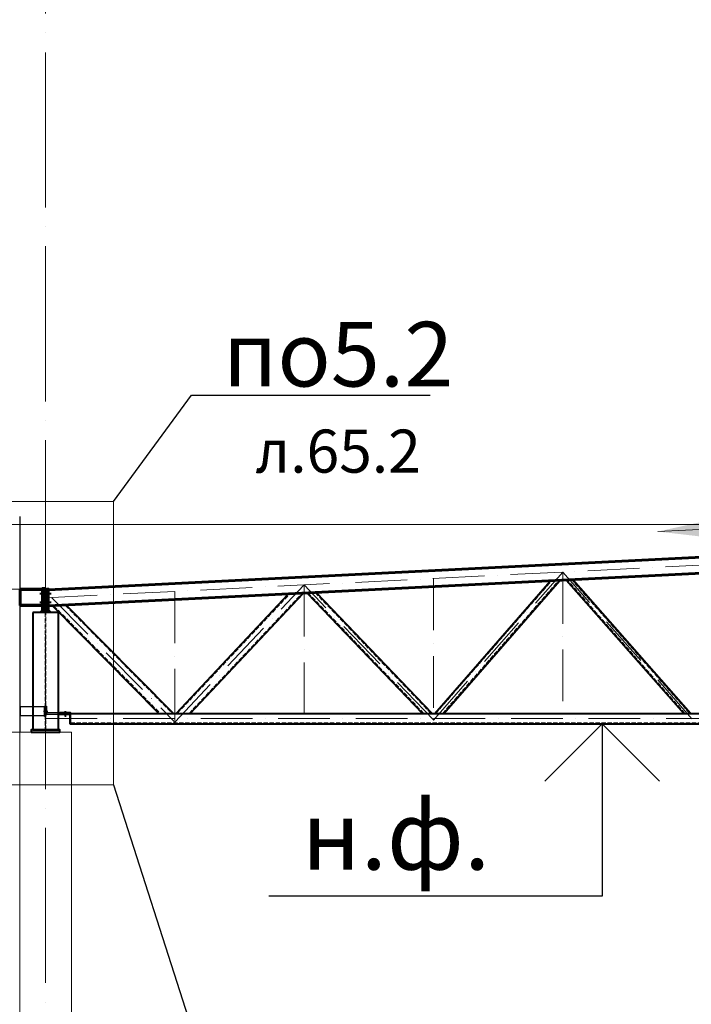
# Model space of a CAD drawing. Units: millimetres. Extents: x -336303 to 6207738, y -1693921 to -835435.
# Drawn here: x 1257991 to 1265784, y -1347179 to -1335752 of the extents above; entities that cross this region are included whole.
import ezdxf
from ezdxf import colors
from ezdxf.entities.mleader import LeaderData, LeaderLine
from ezdxf.math import Vec2, Vec3

# ---------------------------------------------------------------- set-up
doc = ezdxf.new("R2010")
doc.units = ezdxf.units.MM
doc.header["$PDMODE"] = 3
for name, pattern in [('ACAD_ISO04W100', [30, 24, -3, 0, -3]), ('ACAD_ISO10W100', [18, 12, -3, 0, -3]), ('DASHED', [19.05, 12.7, -6.35]), ('GOST2.303 4', [7, 5, -2, 0])]:
    doc.linetypes.add(name, pattern=pattern)
doc.layers.get('0').update_dxf_attribs({"lineweight": 30})
for name, color, linetype, lineweight in [('Osi', 30, 'ACAD_ISO04W100', 15), ('Бетон', 111, 'Continuous', 15), ('Болт', 243, 'Continuous', 40), ('Маркировка', 11, 'Continuous', 15), ('Размеры', 133, 'Continuous', 30), ('Сварка', 191, 'Continuous', 25), ('Сталь', 131, 'Continuous', 15), ('Сталь осн.', 151, 'Continuous', 40), ('Сталь основ.', 151, 'Continuous', 60), ('Фермы Стропильные', 173, 'Continuous', 60)]:
    doc.layers.add(name, color=color, linetype=linetype, lineweight=lineweight)
doc.styles.add('simplex', font='simplex.shx', dxfattribs={"width": 0.75, "oblique": 15})
doc.styles.add('SPDS', font='simplex.shx', dxfattribs={"width": 0.7, "oblique": 15})
doc.dimstyles.new('1-200', dxfattribs={"dimscale": 200, "dimtxt": 2.5, "dimasz": 2.5, "dimexe": 1.25, "dimexo": 0, "dimtad": 1, "dimtxsty": 'SPDS', "dimblk": 'OBLIQUE', "dimcen": 2.5, "dimdle": 1.25, "dimclrd": 256, "dimclre": 256, "dimadec": 0, "dimazin": 0, "dimtfac": 1, "dimtmove": 0, "dimatfit": 3, "dimfxl": 1, "dimlwd": 15, "dimlwe": 15, "dimarcsym": 0})

# ---------------------------------------------------------------- blocks, each defined once
blk = doc.blocks.new('_Oblique')
at = {"color": 0, "linetype": 'ByBlock', "lineweight": -2}
blk.add_line((-0.5, -0.5), (0.5, 0.5), dxfattribs=at)
blk = doc.blocks.new('*D2832')
at = {"layer": 'Defpoints', "color": 0, "linetype": 'ByBlock', "ltscale": 150, "transparency": 16777216}
for p in [(1256600, -1342362), (1258291, -1342362), (1257991, -1344022)]:
    blk.add_point(p, dxfattribs=at)
at = {"layer": 'Размеры', "linetype": 'ByBlock', "lineweight": 15, "ltscale": 150, "transparency": 16777216}
for p, q in [((1256600, -1344272), (1256600, -1342112)), ((1258291, -1342362), (1256350, -1342362)), ((1257991, -1344022), (1256350, -1344022))]:
    blk.add_line(p, q, dxfattribs=at)
at = {"layer": 'Размеры', "linetype": 'ByBlock', "lineweight": 15, "ltscale": 150, "transparency": 16777216, "xscale": 500, "yscale": 500, "zscale": 500}
for p, rotation in [((1256600, -1342362), 90), ((1256600, -1344022), 270)]:
    blk.add_blockref('_Oblique', p, dxfattribs=dict(at, rotation=rotation))
at = {"layer": 'Размеры', "color": 0, "linetype": 'ByBlock', "ltscale": 150, "transparency": 16777216, "insert": (1256225, -1343192), "char_height": 500, "attachment_point": 5, "rotation": 90, "style": 'simplex'}
blk.add_mtext('1660', dxfattribs=at)
blk = doc.blocks.new('*U2769')
at = {"layer": 'Маркировка', "linetype": 'ByBlock', "lineweight": 15, "ltscale": 100}
blk.add_hatch(color=256, dxfattribs=at).paths.add_polyline_path([(0, 0), (594, 130), (604, -70)])
at = {"layer": 'Маркировка', "linetype": 'ByBlock', "ltscale": 100}
for q in [(1112, 633), (1132, 233)]:
    blk.add_line((732, 213), q, dxfattribs=at)
at = {"layer": 'Маркировка', "linetype": 'Continuous', "lineweight": 15, "ltscale": 100}
blk.add_line((0, 0), (2492, 125), dxfattribs=at)
at = {"layer": 'Маркировка', "linetype": 'ByBlock', "ltscale": 100, "style": 'SPDS', "oblique": 15, "width": 0.7}
blk.add_text(' 0.05', height=500, rotation=2.8629, dxfattribs=at).set_placement((932, 223))
blk = doc.blocks.new('_None')
blk = doc.blocks.new('*D3069')
at = {"layer": 'Defpoints', "color": 0, "linetype": 'ByBlock', "ltscale": 150, "transparency": 16777216}
for p in [(1256600, -1341612), (1273291, -1341612), (1258291, -1342362)]:
    blk.add_point(p, dxfattribs=at)
at = {"layer": 'Размеры', "linetype": 'ByBlock', "lineweight": 15, "ltscale": 150, "transparency": 16777216}
for p, q in [((1256600, -1341612), (1256600, -1339879)), ((1273291, -1341612), (1256350, -1341612)), ((1256600, -1342612), (1256600, -1341612)), ((1258291, -1342362), (1256350, -1342362))]:
    blk.add_line(p, q, dxfattribs=at)
at = {"layer": 'Размеры', "linetype": 'ByBlock', "lineweight": 15, "ltscale": 150, "transparency": 16777216, "xscale": 500, "yscale": 500, "zscale": 500}
for p, rotation in [((1256600, -1341612), 90), ((1256600, -1342362), 270)]:
    blk.add_blockref('_Oblique', p, dxfattribs=dict(at, rotation=rotation))
at = {"layer": 'Размеры', "color": 0, "linetype": 'ByBlock', "ltscale": 150, "transparency": 16777216, "insert": (1256225, -1340495), "char_height": 500, "attachment_point": 5, "rotation": 90, "style": 'simplex'}
blk.add_mtext('750', dxfattribs=at)
blk = doc.blocks.new('EF954500_1k1')
at = {"ltscale": 100}
blk.add_lwpolyline([(22, 8), (120.4, 8, -0.4142136), (125, 3.4), (125, 0), (0, 0), (0, 125), (3.4, 125, -0.4142136), (8, 120.4), (8, 22, 0.4142136)], format="xyb", close=True, dxfattribs=at)

msp = doc.modelspace()

# ---------------------------------------------------------------- linework, layer by layer
at = {"layer": 'Defpoints', "color": 30, "ltscale": 100}
msp.add_line((1258266.0302, -1343777.0973), (1258316.0302, -1343777.0973), dxfattribs=at)
msp.add_line((1258266.0302, -1343777.0973), (1258316.0302, -1343777.0973), dxfattribs=at)
at = {"layer": 'Defpoints', "ltscale": 150}
for p, q in [((1258295.5302, -1343808.0973), (1258295.5302, -1343737.0973)), ((1258295.5302, -1343737.0973), (1258301.5302, -1343737.0973)), ((1258301.5302, -1343737.0973), (1258301.5302, -1343808.0973)), ((1258304.5302, -1343811.0973), (1258440.5302, -1343811.0973)), ((1258440.5302, -1343817.0973), (1258304.5302, -1343817.0973)), ((1258511.0302, -1343781.0973), (1258531.0302, -1343781.0973)), ((1258511.0302, -1343822.0973), (1258531.0302, -1343822.0973)), ((1258511.0302, -1343832.0973), (1258531.0302, -1343832.0973)), ((1258521.0302, -1343781.0973), (1258521.0302, -1343842.0973))]:
    msp.add_line(p, q, dxfattribs=at)
at = {"layer": 'Defpoints', "ltscale": 100}
for points in [[(1257991.0302, -1344022.0973), (1257997.0302, -1344022.0973), (1257997.0302, -1341522.0973), (1257991.0302, -1341522.0973)], [(1258278.5302, -1343717.0973), (1258286.5302, -1343717.0973), (1258286.5302, -1343837.0973), (1258278.5302, -1343837.0973)], [(1258278.5302, -1343727.0973), (1257997.0302, -1343727.0973), (1257997.0302, -1343827.0973), (1258278.5302, -1343827.0973)]]:
    msp.add_lwpolyline(points, close=True, dxfattribs=at)
msp.add_lwpolyline([(1258291.0302, -1342362.0973), (1273291.0302, -1341612.0973)], dxfattribs=at)
at = {"layer": 'Defpoints', "ltscale": 150}
msp.add_lwpolyline([(1258581.0302, -1343791.0973), (1258581.0302, -1343797.0973), (1258304.5302, -1343797.0973, -0.4142135624), (1258295.5302, -1343788.0973), (1258295.5302, -1343717.0973), (1258301.5302, -1343717.0973), (1258301.5302, -1343788.0973, 0.4142135624), (1258304.5302, -1343791.0973), (1258581.0302, -1343791.0973)], format="xyb", dxfattribs=at)
for radius in [9, 3]:
    msp.add_arc((1258304.5302, -1343808.0973), radius, 180, 270, dxfattribs=at)
at = {"layer": 'Osi', "ltscale": 75}
msp.add_line((1258291.0302, -1380682.9392), (1258291.0302, -1320977.8277), dxfattribs=at)
at = {"layer": 'Osi', "linetype": 'ACAD_ISO10W100', "ltscale": 50}
for p, q in [((1258291.0302, -1342461.7216), (1273291.0302, -1341711.7216)), ((1262791.0302, -1343880.1071), (1264291.0302, -1342161.7216)), ((1264291.0302, -1342161.7216), (1264291.0302, -1343872.0973)), ((1265791.135, -1343864.6291), (1264291.0302, -1342161.7216)), ((1259791.0302, -1343905.5838), (1261291.0302, -1342311.7216)), ((1261291.0302, -1342311.7216), (1261291.0302, -1343872.0973)), ((1262791.0302, -1343875.5193), (1261291.0302, -1342311.7216)), ((1262791.0302, -1342236.7216), (1262791.0302, -1343887.8614)), ((1258325.0282, -1342417.0508), (1258325.0302, -1342417.0529)), ((1258325.0282, -1342417.0508), (1258325.0302, -1342417.0529)), ((1258361.4511, -1342458.2005), (1259791.0302, -1343902.5443)), ((1259791.0302, -1342386.7216), (1259791.0302, -1343908.0787)), ((1258291.0302, -1343862.0973), (1288291.0302, -1343862.0973))]:
    msp.add_line(p, q, dxfattribs=at)
at = {"layer": 'Бетон', "ltscale": 150}
msp.add_lwpolyline([(1257991.0302, -1344022.0973), (1258591.0302, -1344022.0973), (1258591.0302, -1354122.0973), (1257991.0302, -1354122.0973)], close=True, dxfattribs=at)
at = {"layer": 'Болт', "linetype": 'DASHED', "ltscale": 150}
for p, q in [((1258237.0302, -1342422.0973), (1258237.0302, -1342402.0973)), ((1258237.0302, -1342422.0973), (1258237.0302, -1342402.0973)), ((1258237.0302, -1342412.0973), (1258355.0302, -1342412.0973)), ((1258237.0302, -1342412.0973), (1258355.0302, -1342412.0973)), ((1258277.0302, -1342422.0973), (1258277.0302, -1342402.0973)), ((1258277.0302, -1342412.0973), (1258355.0302, -1342412.0973)), ((1258335.0302, -1342422.0973), (1258335.0302, -1342402.0973)), ((1258335.0302, -1342422.0973), (1258335.0302, -1342402.0973)), ((1258335.0302, -1342422.0973), (1258335.0302, -1342402.0973)), ((1258345.0302, -1342422.0973), (1258345.0302, -1342402.0973)), ((1258345.0302, -1342422.0973), (1258345.0302, -1342402.0973)), ((1258345.0302, -1342422.0973), (1258345.0302, -1342402.0973)), ((1258237.0302, -1342522.0973), (1258237.0302, -1342502.0973)), ((1258237.0302, -1342522.0973), (1258237.0302, -1342502.0973)), ((1258237.0302, -1342512.0973), (1258355.0302, -1342512.0973)), ((1258237.0302, -1342512.0973), (1258355.0302, -1342512.0973)), ((1258277.0302, -1342522.0973), (1258277.0302, -1342502.0973)), ((1258277.0302, -1342512.0973), (1258355.0302, -1342512.0973)), ((1258335.0302, -1342522.0973), (1258335.0302, -1342502.0973)), ((1258335.0302, -1342522.0973), (1258335.0302, -1342502.0973)), ((1258335.0302, -1342522.0973), (1258335.0302, -1342502.0973)), ((1258345.0302, -1342522.0973), (1258345.0302, -1342502.0973)), ((1258345.0302, -1342522.0973), (1258345.0302, -1342502.0973)), ((1258345.0302, -1342522.0973), (1258345.0302, -1342502.0973))]:
    msp.add_line(p, q, dxfattribs=at)
at = {"layer": 'Маркировка', "color": 0, "ltscale": 100}
msp.add_lwpolyline([(1257555.7906, -1341341.5683), (1259078.4662, -1341341.5683), (1259078.4662, -1344631.3021), (1257555.7906, -1344631.3021)], close=True, dxfattribs=at)
at = {"layer": 'Размеры', "linetype": 'ByBlock', "lineweight": 15, "ltscale": 150}
msp.add_line((1258291.0302, -1342362.0973), (1253309.1887, -1342362.0973), dxfattribs=at)
at = {"layer": 'Размеры', "lineweight": 30, "ltscale": 100}
for p, q in [((1264749.0766, -1343922.0973), (1264082.4099, -1344588.7639)), ((1265415.7433, -1344588.7639), (1264749.0766, -1343922.0973))]:
    msp.add_line(p, q, dxfattribs=at)
at = {"layer": 'Размеры', "ltscale": 100}
for p, q in [((1264749.0766, -1343922.0973), (1264749.0766, -1345922.0973)), ((1264749.0766, -1345922.0973), (1260883.1641, -1345922.0973))]:
    msp.add_line(p, q, dxfattribs=at)
at = {"layer": 'Сварка', "linetype": 'DASHED', "ltscale": 150, "const_width": 10}
for points in [[(1258141.5302, -1343987.0973, 0.4142135624), (1258136.5302, -1343992.0973)], [(1258141.5302, -1343987.0973, 0.4142135624), (1258136.5302, -1343992.0973)], [(1258136.5302, -1343992.0973, -0.4142135624), (1258141.5302, -1343987.0973, -0.4142135624)], [(1258445.5302, -1343992.0973, 0.4142135624), (1258440.5302, -1343987.0973, 0.4142135624)], [(1258445.5302, -1343992.0973, 0.4142135624), (1258440.5302, -1343987.0973, 0.4142135624)], [(1258440.5302, -1343987.0973, -0.4142135624), (1258445.5302, -1343992.0973)]]:
    msp.add_lwpolyline(points, format="xyb", dxfattribs=at)
at = {"layer": 'Сварка', "linetype": 'DASHED', "ltscale": 150}
for points in [[(1258141.5302, -1343992.0973), (1258142.5302, -1343992.0973), (1258142.5302, -1343982.0973), (1258142.5302, -1343992.0973), (1258151.5302, -1343992.0973), (1258151.5302, -1343982.0973), (1258151.5302, -1343992.0973), (1258160.5302, -1343992.0973), (1258160.5302, -1343982.0973), (1258160.5302, -1343992.0973), (1258169.5302, -1343992.0973), (1258169.5302, -1343982.0973), (1258169.5302, -1343992.0973), (1258178.5302, -1343992.0973), (1258178.5302, -1343982.0973), (1258178.5302, -1343992.0973), (1258187.5302, -1343992.0973), (1258187.5302, -1343982.0973), (1258187.5302, -1343992.0973), (1258196.5302, -1343992.0973), (1258196.5302, -1343982.0973), (1258196.5302, -1343992.0973), (1258205.5302, -1343992.0973), (1258205.5302, -1343982.0973), (1258205.5302, -1343992.0973), (1258214.5302, -1343992.0973), (1258214.5302, -1343982.0973), (1258214.5302, -1343992.0973), (1258223.5302, -1343992.0973), (1258223.5302, -1343982.0973), (1258223.5302, -1343992.0973), (1258232.5302, -1343992.0973), (1258232.5302, -1343982.0973), (1258232.5302, -1343992.0973), (1258241.5302, -1343992.0973), (1258241.5302, -1343982.0973), (1258241.5302, -1343992.0973), (1258250.5302, -1343992.0973), (1258250.5302, -1343982.0973), (1258250.5302, -1343992.0973), (1258259.5302, -1343992.0973), (1258259.5302, -1343982.0973), (1258259.5302, -1343992.0973), (1258268.5302, -1343992.0973), (1258268.5302, -1343982.0973), (1258268.5302, -1343992.0973), (1258277.5302, -1343992.0973), (1258277.5302, -1343982.0973), (1258277.5302, -1343992.0973), (1258286.5302, -1343992.0973), (1258286.5302, -1343982.0973), (1258286.5302, -1343992.0973), (1258295.5302, -1343992.0973), (1258295.5302, -1343982.0973), (1258295.5302, -1343992.0973), (1258304.5302, -1343992.0973), (1258304.5302, -1343982.0973), (1258304.5302, -1343992.0973), (1258313.5302, -1343992.0973), (1258313.5302, -1343982.0973), (1258313.5302, -1343992.0973), (1258322.5302, -1343992.0973), (1258322.5302, -1343982.0973), (1258322.5302, -1343992.0973), (1258331.5302, -1343992.0973), (1258331.5302, -1343982.0973), (1258331.5302, -1343992.0973), (1258340.5302, -1343992.0973), (1258340.5302, -1343982.0973), (1258340.5302, -1343992.0973), (1258349.5302, -1343992.0973), (1258349.5302, -1343982.0973), (1258349.5302, -1343992.0973), (1258358.5302, -1343992.0973), (1258358.5302, -1343982.0973), (1258358.5302, -1343992.0973), (1258367.5302, -1343992.0973), (1258367.5302, -1343982.0973), (1258367.5302, -1343992.0973), (1258376.5302, -1343992.0973), (1258376.5302, -1343982.0973), (1258376.5302, -1343992.0973), (1258385.5302, -1343992.0973), (1258385.5302, -1343982.0973), (1258385.5302, -1343992.0973), (1258394.5302, -1343992.0973), (1258394.5302, -1343982.0973), (1258394.5302, -1343992.0973), (1258403.5302, -1343992.0973), (1258403.5302, -1343982.0973), (1258403.5302, -1343992.0973), (1258412.5302, -1343992.0973), (1258412.5302, -1343982.0973), (1258412.5302, -1343992.0973), (1258421.5302, -1343992.0973), (1258421.5302, -1343982.0973), (1258421.5302, -1343992.0973), (1258430.5302, -1343992.0973), (1258430.5302, -1343982.0973), (1258430.5302, -1343992.0973), (1258439.5302, -1343992.0973), (1258439.5302, -1343982.0973), (1258439.5302, -1343992.0973), (1258440.5302, -1343992.0973)], [(1258141.5302, -1343992.0973), (1258142.5302, -1343992.0973), (1258142.5302, -1343982.0973), (1258142.5302, -1343992.0973), (1258151.5302, -1343992.0973), (1258151.5302, -1343982.0973), (1258151.5302, -1343992.0973), (1258160.5302, -1343992.0973), (1258160.5302, -1343982.0973), (1258160.5302, -1343992.0973), (1258169.5302, -1343992.0973), (1258169.5302, -1343982.0973), (1258169.5302, -1343992.0973), (1258178.5302, -1343992.0973), (1258178.5302, -1343982.0973), (1258178.5302, -1343992.0973), (1258187.5302, -1343992.0973), (1258187.5302, -1343982.0973), (1258187.5302, -1343992.0973), (1258196.5302, -1343992.0973), (1258196.5302, -1343982.0973), (1258196.5302, -1343992.0973), (1258205.5302, -1343992.0973), (1258205.5302, -1343982.0973), (1258205.5302, -1343992.0973), (1258214.5302, -1343992.0973), (1258214.5302, -1343982.0973), (1258214.5302, -1343992.0973), (1258223.5302, -1343992.0973), (1258223.5302, -1343982.0973), (1258223.5302, -1343992.0973), (1258232.5302, -1343992.0973), (1258232.5302, -1343982.0973), (1258232.5302, -1343992.0973), (1258241.5302, -1343992.0973), (1258241.5302, -1343982.0973), (1258241.5302, -1343992.0973), (1258250.5302, -1343992.0973), (1258250.5302, -1343982.0973), (1258250.5302, -1343992.0973), (1258259.5302, -1343992.0973), (1258259.5302, -1343982.0973), (1258259.5302, -1343992.0973), (1258268.5302, -1343992.0973), (1258268.5302, -1343982.0973), (1258268.5302, -1343992.0973), (1258277.5302, -1343992.0973), (1258277.5302, -1343982.0973), (1258277.5302, -1343992.0973), (1258286.5302, -1343992.0973), (1258286.5302, -1343982.0973), (1258286.5302, -1343992.0973), (1258295.5302, -1343992.0973), (1258295.5302, -1343982.0973), (1258295.5302, -1343992.0973), (1258304.5302, -1343992.0973), (1258304.5302, -1343982.0973), (1258304.5302, -1343992.0973), (1258313.5302, -1343992.0973), (1258313.5302, -1343982.0973), (1258313.5302, -1343992.0973), (1258322.5302, -1343992.0973), (1258322.5302, -1343982.0973), (1258322.5302, -1343992.0973), (1258331.5302, -1343992.0973), (1258331.5302, -1343982.0973), (1258331.5302, -1343992.0973), (1258340.5302, -1343992.0973), (1258340.5302, -1343982.0973), (1258340.5302, -1343992.0973), (1258349.5302, -1343992.0973), (1258349.5302, -1343982.0973), (1258349.5302, -1343992.0973), (1258358.5302, -1343992.0973), (1258358.5302, -1343982.0973), (1258358.5302, -1343992.0973), (1258367.5302, -1343992.0973), (1258367.5302, -1343982.0973), (1258367.5302, -1343992.0973), (1258376.5302, -1343992.0973), (1258376.5302, -1343982.0973), (1258376.5302, -1343992.0973), (1258385.5302, -1343992.0973), (1258385.5302, -1343982.0973), (1258385.5302, -1343992.0973), (1258394.5302, -1343992.0973), (1258394.5302, -1343982.0973), (1258394.5302, -1343992.0973), (1258403.5302, -1343992.0973), (1258403.5302, -1343982.0973), (1258403.5302, -1343992.0973), (1258412.5302, -1343992.0973), (1258412.5302, -1343982.0973), (1258412.5302, -1343992.0973), (1258421.5302, -1343992.0973), (1258421.5302, -1343982.0973), (1258421.5302, -1343992.0973), (1258430.5302, -1343992.0973), (1258430.5302, -1343982.0973), (1258430.5302, -1343992.0973), (1258439.5302, -1343992.0973), (1258439.5302, -1343982.0973), (1258439.5302, -1343992.0973), (1258440.5302, -1343992.0973)], [(1258440.5302, -1343992.0973), (1258439.5302, -1343992.0973), (1258439.5302, -1343982.0973), (1258439.5302, -1343992.0973), (1258430.5302, -1343992.0973), (1258430.5302, -1343982.0973), (1258430.5302, -1343992.0973), (1258421.5302, -1343992.0973), (1258421.5302, -1343982.0973), (1258421.5302, -1343992.0973), (1258412.5302, -1343992.0973), (1258412.5302, -1343982.0973), (1258412.5302, -1343992.0973), (1258403.5302, -1343992.0973), (1258403.5302, -1343982.0973), (1258403.5302, -1343992.0973), (1258394.5302, -1343992.0973), (1258394.5302, -1343982.0973), (1258394.5302, -1343992.0973), (1258385.5302, -1343992.0973), (1258385.5302, -1343982.0973), (1258385.5302, -1343992.0973), (1258376.5302, -1343992.0973), (1258376.5302, -1343982.0973), (1258376.5302, -1343992.0973), (1258367.5302, -1343992.0973), (1258367.5302, -1343982.0973), (1258367.5302, -1343992.0973), (1258358.5302, -1343992.0973), (1258358.5302, -1343982.0973), (1258358.5302, -1343992.0973), (1258349.5302, -1343992.0973), (1258349.5302, -1343982.0973), (1258349.5302, -1343992.0973), (1258340.5302, -1343992.0973), (1258340.5302, -1343982.0973), (1258340.5302, -1343992.0973), (1258331.5302, -1343992.0973), (1258331.5302, -1343982.0973), (1258331.5302, -1343992.0973), (1258322.5302, -1343992.0973), (1258322.5302, -1343982.0973), (1258322.5302, -1343992.0973), (1258313.5302, -1343992.0973), (1258313.5302, -1343982.0973), (1258313.5302, -1343992.0973), (1258304.5302, -1343992.0973), (1258304.5302, -1343982.0973), (1258304.5302, -1343992.0973), (1258295.5302, -1343992.0973), (1258295.5302, -1343982.0973), (1258295.5302, -1343992.0973), (1258286.5302, -1343992.0973), (1258286.5302, -1343982.0973), (1258286.5302, -1343992.0973), (1258277.5302, -1343992.0973), (1258277.5302, -1343982.0973), (1258277.5302, -1343992.0973), (1258268.5302, -1343992.0973), (1258268.5302, -1343982.0973), (1258268.5302, -1343992.0973), (1258259.5302, -1343992.0973), (1258259.5302, -1343982.0973), (1258259.5302, -1343992.0973), (1258250.5302, -1343992.0973), (1258250.5302, -1343982.0973), (1258250.5302, -1343992.0973), (1258241.5302, -1343992.0973), (1258241.5302, -1343982.0973), (1258241.5302, -1343992.0973), (1258232.5302, -1343992.0973), (1258232.5302, -1343982.0973), (1258232.5302, -1343992.0973), (1258223.5302, -1343992.0973), (1258223.5302, -1343982.0973), (1258223.5302, -1343992.0973), (1258214.5302, -1343992.0973), (1258214.5302, -1343982.0973), (1258214.5302, -1343992.0973), (1258205.5302, -1343992.0973), (1258205.5302, -1343982.0973), (1258205.5302, -1343992.0973), (1258196.5302, -1343992.0973), (1258196.5302, -1343982.0973), (1258196.5302, -1343992.0973), (1258187.5302, -1343992.0973), (1258187.5302, -1343982.0973), (1258187.5302, -1343992.0973), (1258178.5302, -1343992.0973), (1258178.5302, -1343982.0973), (1258178.5302, -1343992.0973), (1258169.5302, -1343992.0973), (1258169.5302, -1343982.0973), (1258169.5302, -1343992.0973), (1258160.5302, -1343992.0973), (1258160.5302, -1343982.0973), (1258160.5302, -1343992.0973), (1258151.5302, -1343992.0973), (1258151.5302, -1343982.0973), (1258151.5302, -1343992.0973), (1258142.5302, -1343992.0973), (1258142.5302, -1343982.0973), (1258142.5302, -1343992.0973), (1258141.5302, -1343992.0973)]]:
    msp.add_lwpolyline(points, dxfattribs=at)
at = {"layer": 'Сталь', "linetype": 'GOST2.303 4', "ltscale": 10}
for p, q in [((1262819.3041, -1343802.0973), (1264158.4589, -1342267.9744)), ((1262898.9478, -1343802.0973), (1264241.7373, -1342263.8105)), ((1265709.3969, -1343802.0973), (1264349.5588, -1342258.4194)), ((1265762.7035, -1343802.0973), (1264400.6166, -1342255.8666)), ((1259819.7622, -1343802.0973), (1261120.5925, -1342419.8678)), ((1259957.0826, -1343802.0973), (1261264.6937, -1342412.6627)), ((1262679.0336, -1343802.0973), (1261342.5493, -1342408.7699)), ((1262762.1735, -1343802.0973), (1261421.8844, -1342404.8032)), ((1258388.3744, -1342556.4787), (1259621.2598, -1343802.0973)), ((1258522.44, -1342549.7754), (1259761.9602, -1343802.0973)), ((1258581.0302, -1343812.0973), (1270045.0302, -1343812.0973)), ((1258581.0302, -1343910.5973), (1270045.0302, -1343910.5973))]:
    msp.add_line(p, q, dxfattribs=at)
msp.add_lwpolyline([(1258286.5302, -1343992.0973), (1258295.5302, -1343992.0973), (1258295.5302, -1342632.0973), (1258286.5302, -1342632.0973)], close=True, dxfattribs=at)
at = {"layer": 'Сталь осн.', "linetype": 'ByBlock', "ltscale": 150}
for p, q in [((1258325.0302, -1342360.3973), (1273271.0302, -1341613.0973)), ((1258325.0302, -1342371.9116), (1273271.0302, -1341624.6116)), ((1258325.0302, -1342548.1315), (1273271.0302, -1341800.8315)), ((1258325.0302, -1342559.6459), (1273271.0302, -1341812.3459)), ((1262806.0302, -1343802.0973), (1264144.5792, -1342268.6684)), ((1262912.2217, -1343802.0973), (1264255.6171, -1342263.1165)), ((1265696.0702, -1343802.0973), (1264336.7943, -1342259.0577)), ((1265776.0302, -1343802.0973), (1264413.381, -1342255.2283)), ((1259806.0302, -1343802.0973), (1261106.1824, -1342420.5883)), ((1259970.8146, -1343802.0973), (1261279.1038, -1342411.9422)), ((1262665.1769, -1343802.0973), (1261329.3268, -1342409.431)), ((1262776.0302, -1343802.0973), (1261435.1069, -1342404.142)), ((1258374.9678, -1342557.149), (1259607.1897, -1343802.0973)), ((1258535.8466, -1342549.1051), (1259776.0302, -1343802.0973)), ((1258581.0302, -1343802.0973), (1270045.0302, -1343802.0973)), ((1258581.0302, -1343922.0973), (1270045.0302, -1343922.0973))]:
    msp.add_line(p, q, dxfattribs=at)
at = {"layer": 'Сталь осн.', "ltscale": 150}
for p, q in [((1258440.5302, -1343811.0973), (1258581.0302, -1343811.0973)), ((1258581.0302, -1343817.0973), (1258440.5302, -1343817.0973)), ((1258581.0302, -1343811.0973), (1258581.0302, -1343817.0973))]:
    msp.add_line(p, q, dxfattribs=at)
at = {"layer": 'Сталь осн.', "ltscale": 100}
msp.add_line((1258581.0302, -1343922.0973), (1258581.0302, -1343822.0973), dxfattribs=at)
msp.add_line((1258581.0302, -1343922.0973), (1258581.0302, -1343822.0973), dxfattribs=at)
at = {"layer": 'Сталь осн.', "linetype": 'ByBlock', "ltscale": 150}
msp.add_lwpolyline([(1258325.0302, -1342612.0973), (1258305.0302, -1342612.0973), (1258305.0302, -1342352.0973), (1258325.0302, -1342352.0973)], close=True, dxfattribs=at)
at = {"layer": 'Сталь осн.', "linetype": 'DASHED', "ltscale": 150}
for points in [[(1258141.5302, -1343992.0973), (1258440.5302, -1343992.0973), (1258440.5302, -1342632.0973), (1258141.5302, -1342632.0973)], [(1258241.0302, -1342612.0973), (1258341.0302, -1342612.0973), (1258341.0302, -1342632.0973), (1258241.0302, -1342632.0973)]]:
    msp.add_lwpolyline(points, close=True, dxfattribs=at)
at = {"layer": 'Сталь осн.', "ltscale": 150}
msp.add_lwpolyline([(1258126.0302, -1344022.0973), (1258456.0302, -1344022.0973), (1258456.0302, -1343992.0973), (1258126.0302, -1343992.0973)], close=True, dxfattribs=at)
msp.add_lwpolyline([(1258126.0302, -1344022.0973), (1258456.0302, -1344022.0973), (1258456.0302, -1343992.0973), (1258126.0302, -1343992.0973)], close=True, dxfattribs=at)
at = {"layer": 'Сталь основ.', "ltscale": 50}
msp.add_lwpolyline([(1258299.0325, -1342372.0973), (1258283.0325, -1342372.0973), (1258283.0302, -1342612.0973), (1258299.0302, -1342612.0973)], close=True, dxfattribs=at)
at = {"layer": 'Фермы Стропильные', "linetype": 'ByBlock', "ltscale": 150}
for p, q in [((1257997.0302, -1342356.2173), (1258257.0302, -1342361.4173)), ((1257997.0302, -1342365.2191), (1258257.0302, -1342370.4191)), ((1257997.0302, -1342541.2543), (1258257.0302, -1342546.4543)), ((1257997.0302, -1342550.2561), (1258257.0302, -1342555.4561))]:
    msp.add_line(p, q, dxfattribs=at)
at = {"layer": 'Фермы Стропильные', "ltscale": 100}
msp.add_line((1257997.0302, -1342550.2561), (1257997.0302, -1342356.2173), dxfattribs=at)
at = {"layer": 'Фермы Стропильные', "linetype": 'ByBlock', "ltscale": 150}
msp.add_lwpolyline([(1258257.0302, -1342612.0973), (1258277.0302, -1342612.0973), (1258277.0302, -1342352.0973), (1258257.0302, -1342352.0973)], close=True, dxfattribs=at)

# ---------------------------------------------------------------- block references
at = {"layer": 'Размеры'}
msp.add_blockref('*U2769', (1265394.5059, -1341691.8802), dxfattribs=at)
at = {"layer": 'Сталь осн.', "linetype": 'ByBlock', "ltscale": 150, "xscale": -1, "rotation": 90}
msp.add_blockref('EF954500_1k1', (1258581.0302, -1343797.0973), dxfattribs=at)

# ---------------------------------------------------------------- texts
at = {"layer": 'Размеры', "color": 1, "lineweight": 30, "ltscale": 100, "insert": (1262355.9374, -1345215.9286), "char_height": 800, "attachment_point": 5, "style": 'simplex'}
msp.add_mtext('{\\C3;н.ф.}', dxfattribs=at)

# ---------------------------------------------------------------- dimensions: what is measured, and where the dimension line sits
at = {"layer": 'Размеры', "color": 3, "linetype": 'ByBlock', "ltscale": 150}
dim = msp.add_linear_dim(base=(1256600.4943, -1341612.0973), p1=(1258291.0302, -1342362.0973), p2=(1273291.0301, -1341612.0973), angle=90, dimstyle='1-200', override={"dimtxsty": 'simplex'}, dxfattribs=at)
dim.commit()
dim.dimension.update_dxf_attribs({"geometry": '*D3069', "text_midpoint": (1256225.4943, -1340495.3695)})
dim = msp.add_linear_dim(base=(1256600.4943, -1342362.0973), p1=(1257991.0302, -1344022.0973), p2=(1258291.0302, -1342362.0973), angle=90, dimstyle='1-200', override={"dimtxsty": 'simplex'}, dxfattribs=at)
dim.commit()
dim.dimension.update_dxf_attribs({"geometry": '*D2832', "text_midpoint": (1256600.4943, -1343192.0973), "dimtype": 160})

# ---------------------------------------------------------------- leaders
at = {"layer": 'Маркировка', "color": 3, "ltscale": 100}
ml = msp.add_multileader_mtext('Standard', dxfattribs=at)
ml.set_content('{\\H0.66667x;\\C2;при стальной колонне - см. 1.6\\Pл.61.6}', color=1, style='simplex')
ml.set_leader_properties()
ml.set_arrow_properties(name='NONE')
ml.build(insert=Vec2(0, 0))
ml.multileader.update_dxf_attribs({"text_left_attachment_type": 6, "text_right_attachment_type": 6, "dogleg_length": 0.36, "arrow_head_size": 875, "scale": 250})
ctx = ml.context
ctx.base_point, ctx.scale, ctx.char_height, ctx.arrow_head_size, ctx.landing_gap_size, ctx.plane_origin = Vec3(1260573.7535, -1329010.9821), 250, 750, 875, 500, Vec3(1259078.4662, -1323325.5716)
ctx.left_attachment, ctx.right_attachment, ctx.text_align_type = 6, 6, 1
notes = []
notes.append((ctx, [(0, (1, 1, 0), (1260483.7535, -1329010.9821), (1, 0), 90, [(0, [(1259078.4662, -1324631.3021)], 0, [])])]))
ctx.mtext.insert, ctx.mtext.alignment, ctx.mtext.line_spacing_factor, ctx.mtext.flow_direction = Vec3(1266359.5173, -1328110.9821), 2, 1.2, 5
ml = msp.add_multileader_mtext('Standard', dxfattribs=at)
ml.set_content('{\\C2;по5.2\\P\\H0.66667x;л.65.2}', color=1, style='simplex')
ml.set_leader_properties()
ml.set_arrow_properties(name='NONE')
ml.build(insert=Vec2(0, 0))
ml.multileader.update_dxf_attribs({"text_left_attachment_type": 6, "text_right_attachment_type": 6, "dogleg_length": 0.36, "arrow_head_size": 875, "scale": 250})
ctx = ml.context
ctx.base_point, ctx.scale, ctx.char_height, ctx.arrow_head_size, ctx.landing_gap_size, ctx.plane_origin = Vec3(1260072.5041, -1340108.4308), 250, 750, 875, 500, Vec3(1259078.4662, -1340035.8379)
ctx.left_attachment, ctx.right_attachment, ctx.text_align_type = 6, 6, 1
notes.append((ctx, [(0, (1, 1, 0), (1259982.5041, -1340108.4308), (1, 0), 90, [(0, [(1259078.4662, -1341341.5683)], 0, [])])]))
ctx.mtext.insert, ctx.mtext.alignment, ctx.mtext.flow_direction = Vec3(1261685.0958, -1339258.4303), 2, 5
ml = msp.add_multileader_mtext('Standard', dxfattribs=at)
ml.set_content('{\\H0.66667x;\\C2;при стальной колонне - см. 1.6\\Pл.61.6}', color=1, style='simplex')
ml.set_leader_properties()
ml.set_arrow_properties(name='NONE')
ml.build(insert=Vec2(0, 0))
ml.multileader.update_dxf_attribs({"text_left_attachment_type": 6, "text_right_attachment_type": 6, "dogleg_length": 0.36, "arrow_head_size": 875, "scale": 250})
ctx = ml.context
ctx.base_point, ctx.scale, ctx.char_height, ctx.arrow_head_size, ctx.landing_gap_size, ctx.plane_origin = Vec3(1260573.7535, -1349010.9821), 250, 750, 875, 500, Vec3(1259078.4662, -1343325.5716)
ctx.left_attachment, ctx.right_attachment, ctx.text_align_type = 6, 6, 1
notes.append((ctx, [(0, (1, 1, 0), (1260483.7535, -1349010.9821), (1, 0), 90, [(0, [(1259078.4662, -1344631.3021)], 0, [])])]))
ctx.mtext.insert, ctx.mtext.alignment, ctx.mtext.line_spacing_factor, ctx.mtext.flow_direction = Vec3(1266359.5173, -1348110.9821), 2, 1.2, 5
for ctx, leaders in notes:
    for number, flags, end, landing, length, lines in leaders:
        leader = LeaderData()
        leader.index, (leader.has_last_leader_line, leader.has_dogleg_vector, leader.attachment_direction) = number, flags
        leader.last_leader_point, leader.dogleg_vector, leader.dogleg_length = Vec3(end), Vec3(landing), length
        for number, points, colour, breaks in lines:
            line = LeaderLine()
            line.index, line.vertices, line.color, line.breaks = number, Vec3.list(points), colors.encode_raw_color(colour), breaks
            leader.lines.append(line)
        ctx.leaders.append(leader)

doc.saveas('drawing.dxf')
